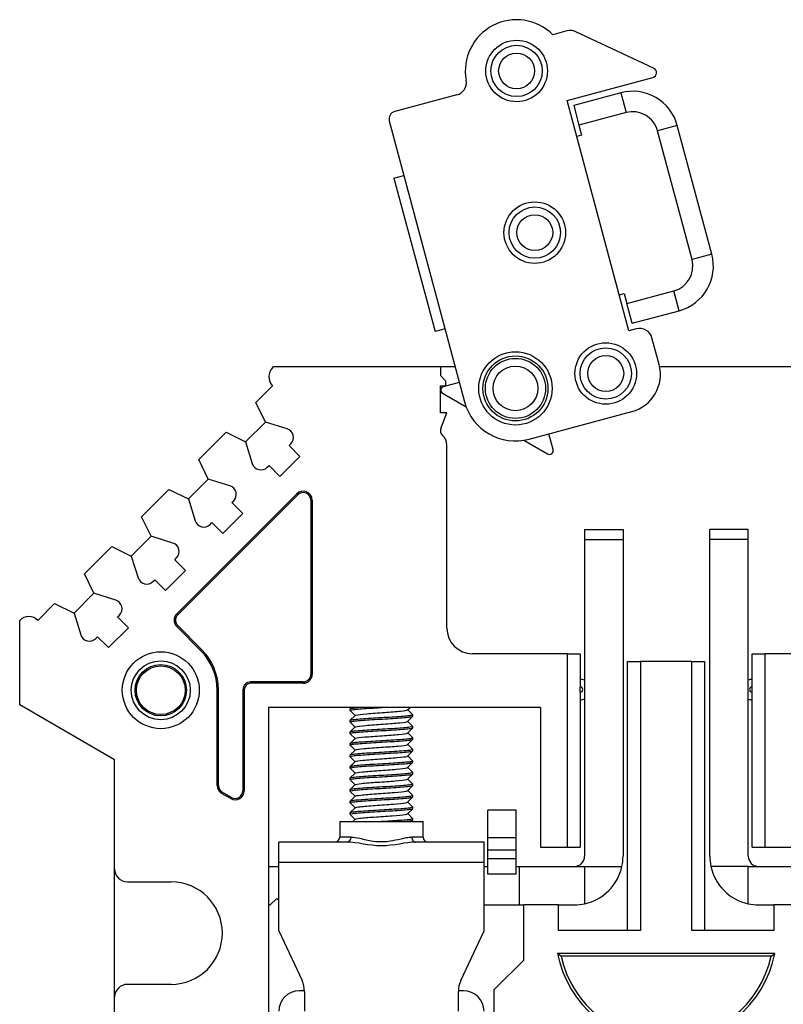
# Model space of a CAD drawing. Extents: x 0 to 233, y -6 to 193.
# Drawn here: x 46 to 75, y 63 to 101 of the extents above; entities that cross this region are included whole.
import ezdxf

# ---------------------------------------------------------------- set-up
doc = ezdxf.new("R2010")
doc.units = 0
doc.layers.get('0').update_dxf_attribs({"linetype": 'CONTINUOUS'})
doc.layers.add('DV1_0', color=7, linetype='CONTINUOUS')

msp = doc.modelspace()

# ---------------------------------------------------------------- linework, layer by layer
at = {"color": 7, "linetype": 'CONTINUOUS'}
for p, q in [((66.843, 100.485), (66.294, 100.338)), ((70.222, 99.039), (67.184, 100.456)), ((66.846, 97.769), (70.189, 98.664)), ((62.551, 97.989), (60.128, 97.34)), ((68.939, 98.071), (67.104, 97.579)), ((68.939, 98.071), (69.147, 97.298)), ((69.253, 88.785), (66.846, 97.769)), ((67.104, 97.579), (67.311, 96.806)), ((69.147, 97.298), (67.311, 96.806)), ((59.916, 96.973), (62.854, 86.01)), ((67.311, 96.806), (67.415, 96.42)), ((67.415, 96.42), (67.222, 96.368)), ((71.144, 96.798), (70.371, 96.591)), ((71.717, 91.568), (70.371, 96.591)), ((72.49, 91.775), (71.144, 96.798)), ((60.099, 94.747), (61.703, 88.758)), ((72.49, 91.775), (71.717, 91.568)), ((69.175, 89.851), (71.01, 90.343)), ((71.217, 89.57), (71.01, 90.343)), ((68.878, 90.186), (69.071, 90.238)), ((69.071, 90.238), (69.175, 89.851)), ((69.382, 89.079), (69.175, 89.851)), ((69.382, 89.079), (71.217, 89.57)), ((62.09, 88.861), (61.703, 88.758)), ((69.543, 88.863), (69.253, 88.785)), ((70.434, 87.471), (70.155, 88.51)), ((55.367, 87.348), (55.409, 87.39)), ((55.409, 87.39), (61.909, 87.39)), ((61.909, 87.39), (62.484, 87.39)), ((61.909, 87.39), (61.909, 87.04)), ((70.453, 87.39), (79.759, 87.39)), ((61.909, 87.04), (62.109, 86.84)), ((62.109, 86.84), (62.109, 86.64)), ((54.714, 85.988), (55.367, 86.641)), ((61.909, 86.64), (62.109, 86.64)), ((61.909, 85.59), (61.909, 86.64)), ((62.032, 86.618), (62.647, 86.782)), ((62.918, 85.81), (61.996, 86.343)), ((55.085, 85.227), (54.714, 85.988)), ((62.159, 85.59), (61.909, 85.59)), ((61.925, 84.979), (62.159, 85.59)), ((65.364, 84.56), (69.373, 85.634)), ((54.313, 84.455), (55.085, 85.227)), ((55.934, 84.963), (55.085, 85.227)), ((52.486, 83.76), (53.552, 84.826)), ((53.552, 84.826), (54.313, 84.455)), ((65.16, 84.516), (66.082, 83.984)), ((66.302, 84.152), (66.137, 84.767)), ((54.313, 84.455), (54.576, 83.606)), ((56.007, 84.311), (56.077, 84.381)), ((56.431, 83.886), (56.007, 84.311)), ((62.159, 77.19), (62.159, 84.331)), ((52.857, 83), (52.486, 83.76)), ((55.653, 83.109), (56.431, 83.886)), ((55.158, 83.462), (55.229, 83.533)), ((55.229, 83.533), (55.653, 83.109)), ((52.085, 82.228), (52.857, 83)), ((53.706, 82.736), (52.857, 83)), ((50.259, 81.533), (51.324, 82.599)), ((51.324, 82.599), (52.085, 82.228)), ((51.631, 77.746), (56.31, 82.425)), ((51.668, 77.709), (56.347, 82.388)), ((52.085, 82.228), (52.349, 81.378)), ((56.347, 82.388), (56.31, 82.425)), ((53.779, 82.083), (53.85, 82.154)), ((54.204, 81.659), (53.779, 82.083)), ((56.859, 82.176), (56.859, 75.39)), ((56.859, 82.176), (56.911, 82.176)), ((56.911, 82.176), (56.911, 75.39)), ((50.63, 80.772), (50.259, 81.533)), ((53.426, 80.881), (54.204, 81.659)), ((52.931, 81.235), (53.001, 81.305)), ((53.001, 81.305), (53.426, 80.881)), ((49.858, 80), (50.63, 80.772)), ((51.479, 80.508), (50.63, 80.772)), ((67.529, 81.04), (69.029, 81.04)), ((67.529, 81.04), (67.529, 80.646)), ((69.029, 81.04), (69.029, 80.646)), ((73.912, 81.04), (72.412, 81.04)), ((72.412, 80.646), (72.412, 81.04)), ((73.912, 80.646), (73.912, 81.04)), ((48.031, 79.306), (49.097, 80.371)), ((49.097, 80.371), (49.858, 80)), ((67.529, 80.646), (67.529, 68.29)), ((67.529, 80.646), (69.029, 80.646)), ((69.029, 80.646), (69.029, 68.29)), ((72.412, 68.29), (72.412, 80.646)), ((73.912, 80.646), (72.412, 80.646)), ((73.912, 68.29), (73.912, 80.646)), ((49.858, 80), (50.122, 79.151)), ((51.552, 79.856), (51.623, 79.927)), ((51.976, 79.432), (51.552, 79.856)), ((48.402, 78.545), (48.031, 79.306)), ((51.198, 78.654), (51.976, 79.432)), ((50.703, 79.007), (50.774, 79.078)), ((50.774, 79.078), (51.198, 78.654)), ((47.63, 77.773), (48.402, 78.545)), ((49.252, 78.281), (48.402, 78.545)), ((46.216, 77.49), (46.87, 78.144)), ((46.87, 78.144), (47.63, 77.773)), ((47.63, 77.773), (47.894, 76.924)), ((49.325, 77.629), (49.395, 77.699)), ((49.749, 77.204), (49.325, 77.629)), ((51.668, 77.709), (51.631, 77.746)), ((45.509, 74.19), (45.509, 77.49)), ((51.668, 77.285), (51.631, 77.248)), ((52.561, 76.318), (51.631, 77.248)), ((52.598, 76.355), (51.668, 77.285)), ((48.476, 76.78), (48.547, 76.851)), ((48.547, 76.851), (48.971, 76.426)), ((48.971, 76.426), (49.749, 77.204)), ((52.598, 76.355), (52.561, 76.318)), ((66.859, 76.19), (63.159, 76.19)), ((66.859, 68.64), (66.859, 76.19)), ((66.859, 76.19), (67.359, 76.19)), ((67.359, 76.19), (67.359, 74.89)), ((74.059, 76.19), (74.559, 76.19)), ((74.059, 74.89), (74.059, 76.19)), ((74.559, 76.19), (74.559, 68.64)), ((76.053, 76.19), (74.559, 76.19)), ((69.209, 65.39), (69.209, 75.89)), ((69.209, 75.89), (69.709, 75.89)), ((69.709, 75.89), (69.709, 65.39)), ((71.709, 75.89), (69.709, 75.89)), ((71.709, 65.39), (71.709, 75.89)), ((71.709, 75.89), (72.209, 75.89)), ((72.209, 75.89), (72.209, 65.39)), ((56.859, 75.39), (56.911, 75.39)), ((54.509, 75.09), (54.509, 75.038)), ((56.559, 75.09), (54.509, 75.09)), ((56.559, 75.038), (54.509, 75.038)), ((56.559, 75.09), (56.559, 75.038)), ((53.204, 71.045), (53.204, 74.765)), ((53.257, 74.765), (53.204, 74.765)), ((53.257, 71.045), (53.257, 74.765)), ((54.209, 74.79), (54.209, 70.842)), ((54.209, 74.79), (54.261, 74.79)), ((54.261, 74.79), (54.261, 70.842)), ((67.359, 74.69), (67.359, 74.89)), ((67.359, 74.69), (67.359, 68.64)), ((74.059, 74.69), (74.059, 74.89)), ((74.059, 68.64), (74.059, 74.69)), ((49.209, 72.054), (45.509, 74.19)), ((55.209, 74.09), (55.209, 58.89)), ((65.809, 74.09), (55.209, 74.09)), ((58.446, 74.09), (58.384, 74.028)), ((58.384, 74.026), (58.384, 73.977)), ((58.587, 73.781), (58.384, 73.578)), ((58.388, 73.97), (58.582, 73.776)), ((60.631, 73.996), (60.725, 74.09)), ((60.834, 73.803), (60.636, 74.001)), ((60.834, 73.752), (60.834, 73.801)), ((65.809, 74.09), (65.809, 68.64)), ((58.384, 73.576), (58.384, 73.527)), ((58.394, 73.515), (58.582, 73.326)), ((60.631, 73.546), (60.824, 73.739)), ((60.834, 73.353), (60.636, 73.551)), ((58.587, 73.331), (58.384, 73.128)), ((58.384, 73.126), (58.384, 73.077)), ((58.393, 73.066), (58.582, 72.876)), ((60.631, 73.096), (60.831, 73.296)), ((60.834, 72.903), (60.636, 73.101)), ((60.834, 73.301), (60.834, 73.351)), ((58.587, 72.882), (58.384, 72.678)), ((58.384, 72.676), (58.384, 72.627)), ((58.39, 72.618), (58.582, 72.426)), ((60.631, 72.646), (60.823, 72.839)), ((60.834, 72.453), (60.636, 72.651)), ((60.834, 72.852), (60.834, 72.901)), ((58.586, 72.431), (58.384, 72.228)), ((58.384, 72.226), (58.384, 72.177)), ((60.631, 72.196), (60.827, 72.393)), ((60.834, 72.402), (60.834, 72.451)), ((49.209, 67.79), (49.209, 72.054)), ((58.587, 71.981), (58.384, 71.778)), ((58.395, 72.164), (58.582, 71.976)), ((60.631, 71.746), (60.825, 71.941)), ((60.833, 72.003), (60.636, 72.201)), ((60.834, 71.952), (60.834, 72.001)), ((58.384, 71.776), (58.384, 71.727)), ((58.586, 71.531), (58.384, 71.328)), ((58.387, 71.721), (58.582, 71.526)), ((60.631, 71.296), (60.824, 71.49)), ((60.833, 71.553), (60.636, 71.751)), ((60.834, 71.502), (60.834, 71.551)), ((58.384, 71.326), (58.384, 71.277)), ((58.586, 71.081), (58.384, 70.878)), ((58.394, 71.264), (58.581, 71.076)), ((60.833, 71.103), (60.636, 71.301)), ((60.834, 71.052), (60.834, 71.101)), ((53.257, 71.045), (53.204, 71.045)), ((53.407, 70.785), (53.381, 70.74)), ((53.733, 70.536), (53.381, 70.74)), ((53.759, 70.582), (53.407, 70.785)), ((54.209, 70.842), (54.261, 70.842)), ((58.384, 70.876), (58.384, 70.826)), ((58.392, 70.816), (58.581, 70.626)), ((60.631, 70.846), (60.83, 71.046)), ((60.833, 70.653), (60.636, 70.851)), ((53.759, 70.582), (53.733, 70.536)), ((58.587, 70.631), (58.384, 70.428)), ((58.384, 70.426), (58.384, 70.377)), ((58.391, 70.367), (58.582, 70.176)), ((60.631, 70.396), (60.823, 70.589)), ((60.833, 70.203), (60.636, 70.401)), ((60.834, 70.602), (60.834, 70.651)), ((58.586, 70.181), (58.384, 69.978)), ((58.384, 69.976), (58.384, 69.927)), ((58.395, 69.914), (58.582, 69.726)), ((60.631, 69.946), (60.828, 70.144)), ((60.834, 69.753), (60.636, 69.951)), ((60.834, 70.152), (60.834, 70.201)), ((64.859, 70.09), (63.759, 70.09)), ((63.759, 69.01), (63.759, 70.09)), ((64.859, 69.01), (64.859, 70.09)), ((57.984, 69.638), (61.234, 69.638)), ((57.984, 69.638), (57.984, 69.038)), ((58.587, 69.731), (58.494, 69.638)), ((60.773, 69.638), (60.825, 69.691)), ((60.834, 69.702), (60.834, 69.751)), ((61.234, 69.038), (61.234, 69.638)), ((58.279, 68.838), (55.609, 68.838)), ((55.609, 68.038), (55.609, 68.838)), ((58.425, 69.038), (57.984, 69.038)), ((61.234, 69.038), (60.793, 69.038)), ((63.609, 68.838), (60.939, 68.838)), ((63.609, 68.038), (63.609, 68.838)), ((64.859, 69.01), (63.759, 69.01)), ((63.759, 68.528), (63.759, 69.01)), ((64.859, 68.528), (64.859, 69.01)), ((64.859, 68.528), (63.759, 68.528)), ((63.759, 68.19), (63.759, 68.528)), ((64.859, 68.19), (64.859, 68.528)), ((65.809, 68.64), (66.859, 68.64)), ((66.859, 68.64), (67.359, 68.64)), ((74.059, 68.64), (74.559, 68.64)), ((74.559, 68.64), (75.609, 68.64)), ((55.609, 65.383), (55.609, 68.038)), ((63.609, 68.038), (55.609, 68.038)), ((63.609, 65.383), (63.609, 68.038)), ((64.859, 68.19), (63.759, 68.19)), ((63.759, 67.59), (63.759, 68.19)), ((64.859, 67.59), (64.859, 68.19)), ((49.209, 62.79), (49.209, 67.79)), ((55.209, 67.89), (55.609, 67.89)), ((63.609, 67.89), (63.759, 67.89)), ((64.859, 67.89), (64.979, 67.89)), ((64.979, 67.89), (67.529, 67.89)), ((64.979, 67.89), (64.979, 66.39)), ((67.529, 67.89), (67.529, 66.433)), ((67.529, 67.89), (68.986, 67.89)), ((73.912, 67.89), (72.454, 67.89)), ((73.912, 66.433), (73.912, 67.89)), ((73.912, 67.89), (74.312, 67.89)), ((74.312, 67.89), (76.462, 67.89)), ((49.709, 67.29), (51.409, 67.29)), ((64.859, 67.59), (63.759, 67.59)), ((55.279, 66.39), (55.529, 66.64)), ((55.529, 66.64), (55.609, 66.56)), ((55.209, 66.39), (55.279, 66.39)), ((63.609, 66.39), (64.979, 66.39)), ((64.979, 66.39), (65.159, 66.39)), ((66.509, 66.39), (65.159, 66.39)), ((65.159, 64.24), (65.159, 66.39)), ((66.509, 66.39), (67.129, 66.39)), ((66.509, 65.39), (66.509, 66.39)), ((74.312, 66.39), (74.909, 66.39)), ((74.909, 66.39), (74.909, 65.39)), ((76.259, 66.39), (74.909, 66.39)), ((55.609, 65.383), (56.515, 63.439)), ((62.703, 63.439), (63.609, 65.383)), ((69.709, 65.39), (66.509, 65.39)), ((74.909, 65.39), (71.709, 65.39)), ((64.009, 63.09), (65.159, 64.24)), ((74.943, 64.5), (66.475, 64.5)), ((66.61, 64.39), (66.475, 64.5)), ((74.807, 64.39), (66.61, 64.39)), ((74.807, 64.39), (74.943, 64.5)), ((51.409, 63.29), (49.709, 63.29)), ((56.609, 63.038), (56.409, 63.038)), ((56.609, 63.017), (56.609, 62.238)), ((62.809, 63.038), (62.609, 63.038)), ((62.609, 62.238), (62.609, 63.017)), ((64.009, 58.89), (64.009, 63.09)), ((49.209, 54.69), (49.209, 62.79))]:
    msp.add_line(p, q, dxfattribs=at)
for centre, radius in [((64.88, 98.924), 1.2), ((64.88, 98.924), 1), ((64.88, 98.924), 0.7), ((65.587, 92.617), 1.2), ((65.587, 92.617), 1), ((65.587, 92.617), 0.7), ((64.834, 86.54), 1.43), ((68.354, 87.121), 1.2), ((68.354, 87.121), 1), ((64.834, 86.54), 1.268), ((64.834, 86.54), 1.172), ((68.354, 87.121), 0.7), ((64.834, 86.54), 0.872), ((51.009, 74.765), 1.5), ((51.009, 74.765), 1.15), ((51.009, 74.765), 1), ((51.009, 74.765), 0.95)]:
    msp.add_circle(centre, radius, dxfattribs=at)
for centre, radius, start, end in [((64.88, 98.924), 2, 45, 190.4114), ((66.972, 100.002), 0.5, 65, 105), ((70.137, 98.858), 0.2, 285, 65), ((62.421, 98.472), 0.5, 285, 10.4114), ((69.405, 96.332), 1.8, 15, 105), ((60.206, 97.05), 0.3, 105, 195), ((69.405, 96.332), 1, 15, 105), ((70.751, 91.309), 1, 285, 15), ((70.751, 91.309), 1.8, 285, 15), ((69.673, 88.38), 0.5, 15, 105), ((55.721, 86.995), 0.5, 135, 225), ((68.985, 87.083), 1.5, 285, 15), ((62.071, 86.473), 0.15, 105, 240), ((64.834, 86.54), 2.05, 195, 285), ((55.83, 84.629), 0.35, 315, 72.7366), ((62.159, 84.89), 0.25, 159.0752, 228.1897), ((61.659, 84.331), 0.5, 0, 48.1897), ((66.157, 84.114), 0.15, 240, 15), ((54.911, 83.71), 0.35, 197.2634, 315), ((53.603, 82.402), 0.35, 315, 72.7366), ((56.559, 82.176), 0.352, 0, 135), ((56.559, 82.176), 0.3, 0, 135), ((52.683, 81.482), 0.35, 197.2634, 315), ((51.375, 80.174), 0.35, 315, 72.7366), ((50.456, 79.255), 0.35, 197.2634, 315), ((49.148, 77.947), 0.35, 315, 72.7366), ((45.862, 77.137), 0.5, 45, 135.0002), ((51.88, 77.497), 0.352, 135, 225), ((51.88, 77.497), 0.3, 135, 225), ((48.229, 77.027), 0.35, 197.2634, 315), ((63.159, 77.19), 1, 180, 270), ((51.009, 74.765), 2.196, 0, 45), ((51.009, 74.765), 2.248, 0, 45), ((56.559, 75.39), 0.352, 270, 360), ((56.559, 75.39), 0.3, 270, 360), ((54.509, 74.79), 0.3, 90, 180), ((54.509, 74.79), 0.248, 90, 180), ((67.359, 74.79), 0.4, 64.8515, 90), ((74.059, 74.79), 0.4, 90, 111.6166), ((67.359, 74.79), 0.1, 270, 90), ((74.059, 74.79), 0.1, 90, 270), ((67.359, 74.79), 0.4, 270, 295.1485), ((74.059, 74.79), 0.4, 248.3834, 270), ((53.557, 71.045), 0.352, 180, 240), ((53.557, 71.045), 0.3, 180, 240), ((53.909, 70.842), 0.352, 240, 0), ((53.909, 70.842), 0.3, 240, 0), ((57.784, 69.038), 0.2, 270, 0), ((61.434, 69.038), 0.2, 180, 270), ((67.129, 68.29), 0.4, 270, 0), ((67.129, 68.29), 1.9, 347.8468, 0), ((74.312, 68.29), 1.9, 180, 192.1532), ((74.312, 68.29), 0.4, 180, 270), ((49.709, 67.79), 0.5, 180, 270), ((67.129, 68.29), 1.9, 282.1532, 347.8468), ((74.312, 68.29), 1.9, 192.1532, 257.8468), ((51.409, 65.29), 2, 270, 90), ((67.129, 68.29), 1.9, 270, 282.1532), ((74.312, 68.29), 1.9, 257.8468, 270), ((70.709, 65.311), 4.311, 190.8408, 349.1592), ((70.709, 65.311), 4.201, 192.6613, 347.3387), ((55.609, 63.017), 1, 0, 25), ((63.609, 63.017), 1, 155, 180), ((49.709, 62.79), 0.5, 90, 180), ((56.409, 62.238), 0.8, 90, 180), ((62.809, 62.238), 0.8, 0, 90)]:
    msp.add_arc(centre, radius, start, end, dxfattribs=at)
for centre, start_param, end_param in [((58.279, 69.038), 3.141593, 4.712389), ((60.939, 69.038), 1.570796, 3.141593)]:
    msp.add_ellipse(centre, major_axis=(0, 0.2), ratio=0.728607, start_param=start_param, end_param=end_param, dxfattribs=at)
for points, knots in [([(58.384, 73.977), (58.384, 73.984), (58.403, 73.991), (58.44, 73.998), (58.481, 74.006), (58.546, 74.015), (58.628, 74.023), (58.71, 74.031), (58.813, 74.038), (58.927, 74.047), (59.041, 74.055), (59.17, 74.063), (59.303, 74.071), (59.409, 74.078), (59.52, 74.084), (59.63, 74.09)], [0.78493385, 0.78493385, 0.78493385, 0.78493385, 0.7880564, 0.7880564, 0.7880564, 0.79151326, 0.79151326, 0.79151326, 0.79497136, 0.79497136, 0.79497136, 0.79842824, 0.79842824, 0.79842824, 0.80118504, 0.80118504, 0.80118504, 0.80118504]), ([(58.843, 74.09), (58.753, 74.083), (58.672, 74.076), (58.606, 74.069), (58.527, 74.061), (58.466, 74.054), (58.429, 74.046), (58.399, 74.039), (58.384, 74.032), (58.384, 74.025)], [0.166136339, 0.166136339, 0.166136339, 0.166136339, 0.169159859, 0.169159859, 0.169159859, 0.172759577, 0.172759577, 0.172759577, 0.175678235, 0.175678235, 0.175678235, 0.175678235]), ([(60.834, 73.801), (60.834, 73.794), (60.815, 73.786), (60.778, 73.779), (60.737, 73.771), (60.673, 73.763), (60.591, 73.755), (60.509, 73.748), (60.407, 73.739), (60.293, 73.731), (60.179, 73.722), (60.051, 73.714), (59.918, 73.707), (59.785, 73.699), (59.644, 73.691), (59.507, 73.682), (59.37, 73.674), (59.234, 73.666), (59.108, 73.658), (58.983, 73.651), (58.866, 73.642), (58.766, 73.634), (58.666, 73.626), (58.582, 73.617), (58.519, 73.61), (58.456, 73.602), (58.414, 73.594), (58.395, 73.586), (58.388, 73.582), (58.384, 73.579), (58.384, 73.576)], [0.20912404, 0.20912404, 0.20912404, 0.20912404, 0.21235016, 0.21235016, 0.21235016, 0.2159496, 0.2159496, 0.2159496, 0.21954841, 0.21954841, 0.21954841, 0.22314772, 0.22314772, 0.22314772, 0.22674663, 0.22674663, 0.22674663, 0.23034581, 0.23034581, 0.23034581, 0.23394484, 0.23394484, 0.23394484, 0.2375439, 0.2375439, 0.2375439, 0.24114308, 0.24114308, 0.24114308, 0.24258783, 0.24258783, 0.24258783, 0.24258783]), ([(58.587, 73.781), (58.592, 73.786), (58.604, 73.791), (58.69, 73.813), (58.841, 73.83), (59.241, 73.863), (59.488, 73.88), (59.965, 73.914), (60.193, 73.931), (60.516, 73.964), (60.615, 73.98), (60.631, 73.996)], [0.76516403, 0.76516403, 0.76516403, 0.76516403, 0.76733736, 0.76733736, 0.77460806, 0.77460806, 0.78187877, 0.78187877, 0.78914948, 0.78914948, 0.79620236, 0.79620236, 0.79620236, 0.79620236]), ([(58.384, 73.527), (58.384, 73.531), (58.39, 73.535), (58.401, 73.538), (58.424, 73.546), (58.471, 73.555), (58.537, 73.563), (58.603, 73.571), (58.692, 73.579), (58.794, 73.587), (58.897, 73.595), (59.017, 73.603), (59.144, 73.612), (59.271, 73.62), (59.408, 73.628), (59.546, 73.635), (59.683, 73.643), (59.823, 73.651), (59.955, 73.66), (60.086, 73.668), (60.213, 73.676), (60.325, 73.684), (60.436, 73.691), (60.535, 73.7), (60.614, 73.708), (60.692, 73.717), (60.752, 73.725), (60.789, 73.732), (60.819, 73.738), (60.834, 73.745), (60.834, 73.752)], [0.72065309, 0.72065309, 0.72065309, 0.72065309, 0.72236626, 0.72236626, 0.72236626, 0.72582324, 0.72582324, 0.72582324, 0.72928099, 0.72928099, 0.72928099, 0.73273802, 0.73273802, 0.73273802, 0.73619566, 0.73619566, 0.73619566, 0.73965277, 0.73965277, 0.73965277, 0.74311029, 0.74311029, 0.74311029, 0.7465675, 0.7465675, 0.7465675, 0.7500249, 0.7500249, 0.7500249, 0.75280412, 0.75280412, 0.75280412, 0.75280412]), ([(58.587, 73.331), (58.59, 73.335), (58.599, 73.339), (58.669, 73.36), (58.81, 73.377), (59.198, 73.41), (59.442, 73.427), (59.922, 73.461), (60.154, 73.477), (60.497, 73.511), (60.607, 73.528), (60.63, 73.545), (60.631, 73.546), (60.631, 73.546)], [0.70016482, 0.70016482, 0.70016482, 0.70016482, 0.70190099, 0.70190099, 0.70917169, 0.70917169, 0.7164424, 0.7164424, 0.72371311, 0.72371311, 0.73098382, 0.73098382, 0.73123682, 0.73123682, 0.73123682, 0.73123682]), ([(60.834, 73.351), (60.834, 73.349), (60.832, 73.346), (60.828, 73.344), (60.814, 73.336), (60.776, 73.327), (60.717, 73.319), (60.659, 73.311), (60.578, 73.304), (60.482, 73.296), (60.386, 73.288), (60.271, 73.279), (60.148, 73.271), (60.024, 73.263), (59.889, 73.255), (59.752, 73.247), (59.616, 73.239), (59.475, 73.23), (59.341, 73.222), (59.207, 73.214), (59.076, 73.206), (58.96, 73.199), (58.843, 73.191), (58.738, 73.182), (58.652, 73.174), (58.566, 73.166), (58.498, 73.158), (58.453, 73.15), (58.407, 73.143), (58.384, 73.134), (58.384, 73.126)], [0.27605959, 0.27605959, 0.27605959, 0.27605959, 0.2771348, 0.2771348, 0.2771348, 0.2807334, 0.2807334, 0.2807334, 0.28433324, 0.28433324, 0.28433324, 0.28793187, 0.28793187, 0.28793187, 0.29153161, 0.29153161, 0.29153161, 0.29513028, 0.29513028, 0.29513028, 0.29872989, 0.29872989, 0.29872989, 0.30232861, 0.30232861, 0.30232861, 0.30592809, 0.30592809, 0.30592809, 0.30951355, 0.30951355, 0.30951355, 0.30951355]), ([(58.384, 73.077), (58.384, 73.077), (58.384, 73.078), (58.384, 73.079), (58.389, 73.086), (58.417, 73.095), (58.466, 73.103), (58.515, 73.111), (58.588, 73.12), (58.677, 73.127), (58.766, 73.135), (58.874, 73.143), (58.993, 73.151), (59.112, 73.16), (59.244, 73.168), (59.379, 73.176), (59.514, 73.184), (59.655, 73.191), (59.791, 73.2), (59.926, 73.208), (60.061, 73.217), (60.182, 73.224), (60.303, 73.232), (60.415, 73.24), (60.508, 73.248), (60.602, 73.256), (60.679, 73.265), (60.733, 73.273), (60.788, 73.281), (60.821, 73.288), (60.831, 73.296), (60.833, 73.298), (60.834, 73.3), (60.834, 73.302)], [0.65637229, 0.65637229, 0.65637229, 0.65637229, 0.65667535, 0.65667535, 0.65667535, 0.66013262, 0.66013262, 0.66013262, 0.66358995, 0.66358995, 0.66358995, 0.66704736, 0.66704736, 0.66704736, 0.67050457, 0.67050457, 0.67050457, 0.67396213, 0.67396213, 0.67396213, 0.67741921, 0.67741921, 0.67741921, 0.68087693, 0.68087693, 0.68087693, 0.68433391, 0.68433391, 0.68433391, 0.68779178, 0.68779178, 0.68779178, 0.68850239, 0.68850239, 0.68850239, 0.68850239]), ([(58.587, 72.881), (58.59, 72.884), (58.595, 72.887), (58.649, 72.907), (58.78, 72.924), (59.155, 72.957), (59.397, 72.974), (59.877, 73.008), (60.114, 73.024), (60.472, 73.058), (60.591, 73.075), (60.628, 73.093), (60.63, 73.095), (60.632, 73.096)], [0.63521637, 0.63521637, 0.63521637, 0.63521637, 0.63646462, 0.63646462, 0.64373533, 0.64373533, 0.65100603, 0.65100603, 0.65827674, 0.65827674, 0.66554745, 0.66554745, 0.66627349, 0.66627349, 0.66627349, 0.66627349]), ([(60.834, 72.901), (60.834, 72.896), (60.822, 72.89), (60.799, 72.884), (60.767, 72.876), (60.711, 72.867), (60.636, 72.859), (60.561, 72.852), (60.465, 72.844), (60.356, 72.836), (60.247, 72.827), (60.123, 72.819), (59.992, 72.811), (59.862, 72.803), (59.722, 72.796), (59.585, 72.787), (59.447, 72.779), (59.309, 72.77), (59.18, 72.762), (59.051, 72.754), (58.929, 72.747), (58.824, 72.739), (58.718, 72.731), (58.627, 72.722), (58.557, 72.714), (58.486, 72.706), (58.435, 72.699), (58.408, 72.691), (58.392, 72.686), (58.384, 72.681), (58.384, 72.676)], [0.34296731, 0.34296731, 0.34296731, 0.34296731, 0.34551806, 0.34551806, 0.34551806, 0.34911679, 0.34911679, 0.34911679, 0.35271638, 0.35271638, 0.35271638, 0.35631502, 0.35631502, 0.35631502, 0.35991475, 0.35991475, 0.35991475, 0.36351334, 0.36351334, 0.36351334, 0.36711317, 0.36711317, 0.36711317, 0.37071175, 0.37071175, 0.37071175, 0.37431162, 0.37431162, 0.37431162, 0.37643879, 0.37643879, 0.37643879, 0.37643879]), ([(58.384, 72.627), (58.384, 72.632), (58.395, 72.637), (58.416, 72.643), (58.448, 72.651), (58.503, 72.66), (58.577, 72.668), (58.651, 72.676), (58.746, 72.683), (58.854, 72.691), (58.962, 72.7), (59.086, 72.708), (59.216, 72.716), (59.346, 72.724), (59.486, 72.731), (59.623, 72.74), (59.761, 72.748), (59.899, 72.757), (60.028, 72.765), (60.157, 72.773), (60.28, 72.78), (60.386, 72.788), (60.492, 72.796), (60.585, 72.805), (60.656, 72.813), (60.727, 72.821), (60.779, 72.829), (60.808, 72.836), (60.825, 72.841), (60.834, 72.847), (60.834, 72.852)], [0.59207458, 0.59207458, 0.59207458, 0.59207458, 0.59444208, 0.59444208, 0.59444208, 0.59789902, 0.59789902, 0.59789902, 0.60135695, 0.60135695, 0.60135695, 0.60481382, 0.60481382, 0.60481382, 0.60827187, 0.60827187, 0.60827187, 0.61172872, 0.61172872, 0.61172872, 0.61518682, 0.61518682, 0.61518682, 0.6186437, 0.6186437, 0.6186437, 0.62210175, 0.62210175, 0.62210175, 0.62422808, 0.62422808, 0.62422808, 0.62422808]), ([(58.586, 72.431), (58.588, 72.433), (58.591, 72.435), (58.631, 72.454), (58.753, 72.47), (59.114, 72.504), (59.352, 72.521), (59.832, 72.554), (60.073, 72.571), (60.444, 72.605), (60.574, 72.622), (60.624, 72.641), (60.629, 72.644), (60.631, 72.647)], [0.5701796, 0.5701796, 0.5701796, 0.5701796, 0.57102825, 0.57102825, 0.57829896, 0.57829896, 0.58556966, 0.58556966, 0.59284037, 0.59284037, 0.60011108, 0.60011108, 0.60129822, 0.60129822, 0.60129822, 0.60129822]), ([(60.834, 72.451), (60.834, 72.45), (60.834, 72.449), (60.833, 72.448), (60.828, 72.441), (60.799, 72.432), (60.748, 72.424), (60.698, 72.415), (60.625, 72.407), (60.535, 72.4), (60.445, 72.392), (60.336, 72.384), (60.216, 72.376), (60.097, 72.367), (59.964, 72.359), (59.829, 72.351), (59.694, 72.344), (59.553, 72.336), (59.417, 72.327), (59.282, 72.319), (59.148, 72.31), (59.027, 72.303), (58.906, 72.295), (58.795, 72.287), (58.703, 72.279), (58.61, 72.271), (58.534, 72.262), (58.481, 72.254), (58.427, 72.247), (58.395, 72.239), (58.386, 72.231), (58.385, 72.229), (58.384, 72.228), (58.384, 72.226)], [0.40990242, 0.40990242, 0.40990242, 0.40990242, 0.41030285, 0.41030285, 0.41030285, 0.41390178, 0.41390178, 0.41390178, 0.41750095, 0.41750095, 0.41750095, 0.42109999, 0.42109999, 0.42109999, 0.42469904, 0.42469904, 0.42469904, 0.42829823, 0.42829823, 0.42829823, 0.43189714, 0.43189714, 0.43189714, 0.43549649, 0.43549649, 0.43549649, 0.43909527, 0.43909527, 0.43909527, 0.44269479, 0.44269479, 0.44269479, 0.44334909, 0.44334909, 0.44334909, 0.44334909]), ([(58.384, 72.177), (58.384, 72.179), (58.386, 72.181), (58.389, 72.183), (58.402, 72.191), (58.439, 72.2), (58.496, 72.208), (58.554, 72.216), (58.633, 72.224), (58.729, 72.231), (58.825, 72.239), (58.938, 72.248), (59.061, 72.256), (59.184, 72.265), (59.319, 72.272), (59.456, 72.28), (59.592, 72.288), (59.733, 72.296), (59.867, 72.305), (60.001, 72.313), (60.132, 72.321), (60.25, 72.328), (60.367, 72.336), (60.473, 72.345), (60.559, 72.353), (60.646, 72.361), (60.715, 72.369), (60.762, 72.377), (60.808, 72.385), (60.833, 72.393), (60.834, 72.401), (60.834, 72.402), (60.834, 72.402), (60.834, 72.402)], [0.52780164, 0.52780164, 0.52780164, 0.52780164, 0.52875202, 0.52875202, 0.52875202, 0.53220892, 0.53220892, 0.53220892, 0.53566693, 0.53566693, 0.53566693, 0.53912386, 0.53912386, 0.53912386, 0.54258175, 0.54258175, 0.54258175, 0.54603872, 0.54603872, 0.54603872, 0.54949648, 0.54949648, 0.54949648, 0.55295351, 0.55295351, 0.55295351, 0.55641116, 0.55641116, 0.55641116, 0.55986826, 0.55986826, 0.55986826, 0.55993595, 0.55993595, 0.55993595, 0.55993595]), ([(60.834, 72.001), (60.834, 71.997), (60.828, 71.993), (60.815, 71.989), (60.791, 71.981), (60.743, 71.972), (60.676, 71.964), (60.609, 71.956), (60.519, 71.948), (60.416, 71.94), (60.313, 71.932), (60.193, 71.924), (60.065, 71.915), (59.938, 71.907), (59.8, 71.899), (59.662, 71.892), (59.525, 71.884), (59.385, 71.875), (59.254, 71.867), (59.122, 71.859), (58.996, 71.851), (58.885, 71.843), (58.774, 71.836), (58.676, 71.827), (58.598, 71.819), (58.521, 71.81), (58.462, 71.802), (58.426, 71.795), (58.398, 71.789), (58.384, 71.782), (58.384, 71.776)], [0.4768168, 0.4768168, 0.4768168, 0.4768168, 0.47868678, 0.47868678, 0.47868678, 0.48228545, 0.48228545, 0.48228545, 0.48588504, 0.48588504, 0.48588504, 0.48948376, 0.48948376, 0.48948376, 0.49308323, 0.49308323, 0.49308323, 0.49668202, 0.49668202, 0.49668202, 0.50028137, 0.50028137, 0.50028137, 0.50388024, 0.50388024, 0.50388024, 0.50747947, 0.50747947, 0.50747947, 0.51028679, 0.51028679, 0.51028679, 0.51028679]), ([(58.384, 71.726), (58.384, 71.733), (58.402, 71.741), (58.437, 71.748), (58.476, 71.756), (58.539, 71.764), (58.621, 71.772), (58.702, 71.779), (58.803, 71.788), (58.916, 71.796), (59.03, 71.805), (59.158, 71.813), (59.291, 71.82), (59.423, 71.828), (59.564, 71.836), (59.701, 71.845), (59.838, 71.853), (59.975, 71.861), (60.101, 71.869), (60.226, 71.876), (60.344, 71.885), (60.445, 71.893), (60.545, 71.901), (60.631, 71.91), (60.694, 71.917), (60.758, 71.925), (60.801, 71.933), (60.821, 71.941), (60.83, 71.945), (60.834, 71.948), (60.834, 71.952)], [0.46350115, 0.46350115, 0.46350115, 0.46350115, 0.46651863, 0.46651863, 0.46651863, 0.46997623, 0.46997623, 0.46997623, 0.47343337, 0.47343337, 0.47343337, 0.47689085, 0.47689085, 0.47689085, 0.4803481, 0.4803481, 0.4803481, 0.48380546, 0.48380546, 0.48380546, 0.48726285, 0.48726285, 0.48726285, 0.49072008, 0.49072008, 0.49072008, 0.49417761, 0.49417761, 0.49417761, 0.49564868, 0.49564868, 0.49564868, 0.49564868]), ([(58.586, 71.981), (58.587, 71.982), (58.588, 71.983), (58.614, 72.001), (58.727, 72.017), (59.074, 72.051), (59.307, 72.068), (59.787, 72.101), (60.031, 72.118), (60.415, 72.152), (60.554, 72.168), (60.62, 72.189), (60.628, 72.193), (60.631, 72.196)], [0.50524604, 0.50524604, 0.50524604, 0.50524604, 0.50559188, 0.50559188, 0.51286259, 0.51286259, 0.5201333, 0.5201333, 0.527404, 0.527404, 0.53467471, 0.53467471, 0.53630416, 0.53630416, 0.53630416, 0.53630416]), ([(60.832, 71.555), (60.833, 71.554), (60.833, 71.553), (60.834, 71.552), (60.837, 71.545), (60.817, 71.537), (60.774, 71.529), (60.732, 71.521), (60.667, 71.512), (60.584, 71.504), (60.501, 71.496), (60.397, 71.489), (60.283, 71.48), (60.168, 71.472), (60.039, 71.464), (59.905, 71.456), (59.772, 71.447), (59.631, 71.44), (59.494, 71.432), (59.358, 71.424), (59.221, 71.415), (59.097, 71.407), (58.972, 71.399), (58.855, 71.392), (58.757, 71.384), (58.658, 71.376), (58.575, 71.367), (58.513, 71.359), (58.452, 71.351), (58.411, 71.343), (58.394, 71.335), (58.387, 71.332), (58.384, 71.329), (58.384, 71.326)], [0.54311793, 0.54311793, 0.54311793, 0.54311793, 0.54347017, 0.54347017, 0.54347017, 0.54706992, 0.54706992, 0.54706992, 0.55066851, 0.55066851, 0.55066851, 0.55426835, 0.55426835, 0.55426835, 0.55786694, 0.55786694, 0.55786694, 0.5614668, 0.5614668, 0.5614668, 0.56506542, 0.56506542, 0.56506542, 0.56866519, 0.56866519, 0.56866519, 0.57226385, 0.57226385, 0.57226385, 0.5758635, 0.5758635, 0.5758635, 0.57719506, 0.57719506, 0.57719506, 0.57719506]), ([(58.384, 71.276), (58.384, 71.28), (58.389, 71.284), (58.399, 71.288), (58.42, 71.296), (58.466, 71.305), (58.531, 71.312), (58.596, 71.32), (58.683, 71.328), (58.785, 71.336), (58.886, 71.345), (59.005, 71.353), (59.132, 71.361), (59.258, 71.369), (59.396, 71.376), (59.533, 71.384), (59.67, 71.393), (59.81, 71.401), (59.942, 71.409), (60.075, 71.417), (60.202, 71.425), (60.314, 71.433), (60.427, 71.441), (60.527, 71.45), (60.606, 71.458), (60.686, 71.466), (60.748, 71.473), (60.786, 71.481), (60.818, 71.488), (60.834, 71.495), (60.834, 71.502)], [0.39922362, 0.39922362, 0.39922362, 0.39922362, 0.40082797, 0.40082797, 0.40082797, 0.40428514, 0.40428514, 0.40428514, 0.40774274, 0.40774274, 0.40774274, 0.4111998, 0.4111998, 0.4111998, 0.41465756, 0.41465756, 0.41465756, 0.41811451, 0.41811451, 0.41811451, 0.42157242, 0.42157242, 0.42157242, 0.4250293, 0.4250293, 0.4250293, 0.42848733, 0.42848733, 0.42848733, 0.43137292, 0.43137292, 0.43137292, 0.43137292]), ([(58.586, 71.531), (58.602, 71.548), (58.704, 71.564), (59.034, 71.598), (59.263, 71.615), (59.741, 71.648), (59.988, 71.665), (60.385, 71.698), (60.533, 71.715), (60.615, 71.737), (60.626, 71.742), (60.631, 71.746)], [0.44022536, 0.44022536, 0.44022536, 0.44022536, 0.44742622, 0.44742622, 0.45469693, 0.45469693, 0.46196764, 0.46196764, 0.46923834, 0.46923834, 0.47130825, 0.47130825, 0.47130825, 0.47130825]), ([(60.834, 71.101), (60.834, 71.098), (60.831, 71.095), (60.826, 71.093), (60.811, 71.085), (60.772, 71.077), (60.712, 71.069), (60.652, 71.06), (60.57, 71.052), (60.473, 71.044), (60.376, 71.037), (60.26, 71.029), (60.136, 71.02), (60.012, 71.012), (59.877, 71.004), (59.74, 70.996), (59.603, 70.988), (59.462, 70.98), (59.329, 70.972), (59.195, 70.964), (59.065, 70.955), (58.949, 70.947), (58.834, 70.94), (58.729, 70.932), (58.644, 70.924), (58.56, 70.916), (58.493, 70.907), (58.449, 70.899), (58.406, 70.891), (58.384, 70.884), (58.384, 70.876)], [0.61066778, 0.61066778, 0.61066778, 0.61066778, 0.61185417, 0.61185417, 0.61185417, 0.61545338, 0.61545338, 0.61545338, 0.61905227, 0.61905227, 0.61905227, 0.62265165, 0.62265165, 0.62265165, 0.62625041, 0.62625041, 0.62625041, 0.62984996, 0.62984996, 0.62984996, 0.63344862, 0.63344862, 0.63344862, 0.63704831, 0.63704831, 0.63704831, 0.64064691, 0.64064691, 0.64064691, 0.64412483, 0.64412483, 0.64412483, 0.64412483]), ([(58.586, 71.081), (58.602, 71.097), (58.691, 71.112), (58.996, 71.145), (59.22, 71.161), (59.695, 71.195), (59.945, 71.212), (60.353, 71.245), (60.51, 71.262), (60.61, 71.285), (60.625, 71.29), (60.631, 71.296)], [0.37524175, 0.37524175, 0.37524175, 0.37524175, 0.38198985, 0.38198985, 0.38926056, 0.38926056, 0.39653127, 0.39653127, 0.40380197, 0.40380197, 0.40631904, 0.40631904, 0.40631904, 0.40631904]), ([(58.384, 70.826), (58.384, 70.827), (58.384, 70.827), (58.384, 70.828), (58.387, 70.836), (58.413, 70.845), (58.461, 70.853), (58.509, 70.861), (58.58, 70.868), (58.668, 70.876), (58.756, 70.884), (58.864, 70.893), (58.982, 70.901), (59.1, 70.909), (59.232, 70.917), (59.366, 70.925), (59.501, 70.933), (59.642, 70.941), (59.778, 70.949), (59.914, 70.958), (60.049, 70.965), (60.171, 70.973), (60.293, 70.981), (60.406, 70.99), (60.5, 70.998), (60.594, 71.006), (60.672, 71.014), (60.728, 71.021), (60.784, 71.029), (60.819, 71.038), (60.83, 71.046), (60.833, 71.048), (60.834, 71.05), (60.834, 71.052)], [0.33493986, 0.33493986, 0.33493986, 0.33493986, 0.3351376, 0.3351376, 0.3351376, 0.33859446, 0.33859446, 0.33859446, 0.34205253, 0.34205253, 0.34205253, 0.34550939, 0.34550939, 0.34550939, 0.34896748, 0.34896748, 0.34896748, 0.35242438, 0.35242438, 0.35242438, 0.3558824, 0.3558824, 0.3558824, 0.35933932, 0.35933932, 0.35933932, 0.36279723, 0.36279723, 0.36279723, 0.36625419, 0.36625419, 0.36625419, 0.36707102, 0.36707102, 0.36707102, 0.36707102]), ([(58.586, 70.631), (58.601, 70.646), (58.679, 70.66), (58.959, 70.691), (59.177, 70.708), (59.649, 70.742), (59.9, 70.759), (60.32, 70.792), (60.485, 70.809), (60.604, 70.833), (60.624, 70.839), (60.631, 70.846)], [0.31028141, 0.31028141, 0.31028141, 0.31028141, 0.31655348, 0.31655348, 0.32382419, 0.32382419, 0.3310949, 0.3310949, 0.33836561, 0.33836561, 0.34133804, 0.34133804, 0.34133804, 0.34133804]), ([(60.834, 70.651), (60.834, 70.645), (60.821, 70.639), (60.796, 70.633), (60.762, 70.626), (60.705, 70.617), (60.629, 70.609), (60.553, 70.6), (60.456, 70.592), (60.346, 70.585), (60.236, 70.577), (60.111, 70.569), (59.98, 70.56), (59.849, 70.552), (59.709, 70.544), (59.572, 70.536), (59.435, 70.529), (59.296, 70.52), (59.168, 70.512), (59.04, 70.504), (58.919, 70.495), (58.814, 70.488), (58.71, 70.48), (58.619, 70.472), (58.55, 70.464), (58.481, 70.455), (58.432, 70.447), (58.406, 70.439), (58.391, 70.435), (58.384, 70.431), (58.384, 70.426)], [0.67757509, 0.67757509, 0.67757509, 0.67757509, 0.68023837, 0.68023837, 0.68023837, 0.68383717, 0.68383717, 0.68383717, 0.6874365, 0.6874365, 0.6874365, 0.69103539, 0.69103539, 0.69103539, 0.6946346, 0.6946346, 0.6946346, 0.69823361, 0.69823361, 0.69823361, 0.70183269, 0.70183269, 0.70183269, 0.70543184, 0.70543184, 0.70543184, 0.70903078, 0.70903078, 0.70903078, 0.71104666, 0.71104666, 0.71104666, 0.71104666]), ([(58.384, 70.376), (58.384, 70.382), (58.394, 70.387), (58.414, 70.393), (58.444, 70.401), (58.497, 70.409), (58.57, 70.416), (58.643, 70.424), (58.737, 70.433), (58.844, 70.441), (58.951, 70.449), (59.075, 70.457), (59.204, 70.465), (59.334, 70.473), (59.473, 70.481), (59.61, 70.489), (59.748, 70.498), (59.887, 70.506), (60.017, 70.513), (60.146, 70.521), (60.269, 70.529), (60.376, 70.538), (60.483, 70.546), (60.577, 70.554), (60.65, 70.562), (60.722, 70.569), (60.775, 70.578), (60.805, 70.586), (60.824, 70.592), (60.834, 70.597), (60.834, 70.602)], [0.27064373, 0.27064373, 0.27064373, 0.27064373, 0.2729045, 0.2729045, 0.2729045, 0.27636235, 0.27636235, 0.27636235, 0.27981934, 0.27981934, 0.27981934, 0.28327707, 0.28327707, 0.28327707, 0.28673412, 0.28673412, 0.28673412, 0.29019173, 0.29019173, 0.29019173, 0.29364886, 0.29364886, 0.29364886, 0.29710636, 0.29710636, 0.29710636, 0.30056359, 0.30056359, 0.30056359, 0.30279813, 0.30279813, 0.30279813, 0.30279813]), ([(58.586, 70.181), (58.599, 70.194), (58.667, 70.208), (58.923, 70.238), (59.136, 70.255), (59.603, 70.289), (59.856, 70.305), (60.285, 70.339), (60.459, 70.356), (60.597, 70.38), (60.623, 70.388), (60.631, 70.396)], [0.24526023, 0.24526023, 0.24526023, 0.24526023, 0.25111711, 0.25111711, 0.25838782, 0.25838782, 0.26565853, 0.26565853, 0.27292924, 0.27292924, 0.27636404, 0.27636404, 0.27636404, 0.27636404]), ([(60.834, 70.2), (60.834, 70.199), (60.833, 70.198), (60.832, 70.197), (60.826, 70.189), (60.795, 70.182), (60.743, 70.174), (60.692, 70.166), (60.617, 70.157), (60.526, 70.149), (60.435, 70.141), (60.325, 70.133), (60.205, 70.125), (60.085, 70.117), (59.952, 70.108), (59.817, 70.1), (59.681, 70.092), (59.54, 70.084), (59.405, 70.077), (59.269, 70.069), (59.136, 70.06), (59.016, 70.052), (58.896, 70.044), (58.785, 70.036), (58.694, 70.028), (58.603, 70.021), (58.528, 70.012), (58.476, 70.004), (58.424, 69.995), (58.393, 69.987), (58.386, 69.98), (58.384, 69.979), (58.384, 69.977), (58.384, 69.976)], [0.74451243, 0.74451243, 0.74451243, 0.74451243, 0.74502212, 0.74502212, 0.74502212, 0.74862197, 0.74862197, 0.74862197, 0.7522206, 0.7522206, 0.7522206, 0.75582035, 0.75582035, 0.75582035, 0.75941902, 0.75941902, 0.75941902, 0.76301865, 0.76301865, 0.76301865, 0.76661735, 0.76661735, 0.76661735, 0.77021686, 0.77021686, 0.77021686, 0.77381562, 0.77381562, 0.77381562, 0.77741501, 0.77741501, 0.77741501, 0.77795785, 0.77795785, 0.77795785, 0.77795785]), ([(58.384, 69.927), (58.384, 69.929), (58.385, 69.931), (58.388, 69.933), (58.4, 69.941), (58.435, 69.949), (58.491, 69.957), (58.547, 69.964), (58.626, 69.973), (58.72, 69.981), (58.815, 69.989), (58.928, 69.998), (59.05, 70.005), (59.172, 70.013), (59.307, 70.021), (59.443, 70.029), (59.579, 70.038), (59.72, 70.046), (59.855, 70.054), (59.989, 70.062), (60.121, 70.069), (60.239, 70.078), (60.356, 70.086), (60.463, 70.095), (60.551, 70.102), (60.639, 70.11), (60.71, 70.118), (60.757, 70.126), (60.805, 70.134), (60.831, 70.143), (60.834, 70.151), (60.834, 70.151), (60.834, 70.152), (60.834, 70.152)], [0.20637096, 0.20637096, 0.20637096, 0.20637096, 0.20721397, 0.20721397, 0.20721397, 0.21067141, 0.21067141, 0.21067141, 0.2141287, 0.2141287, 0.2141287, 0.21758602, 0.21758602, 0.21758602, 0.22104345, 0.22104345, 0.22104345, 0.22450064, 0.22450064, 0.22450064, 0.22795822, 0.22795822, 0.22795822, 0.23141529, 0.23141529, 0.23141529, 0.23487303, 0.23487303, 0.23487303, 0.23832999, 0.23832999, 0.23832999, 0.23850334, 0.23850334, 0.23850334, 0.23850334]), ([(58.587, 69.731), (58.599, 69.744), (58.658, 69.756), (58.889, 69.785), (59.095, 69.802), (59.556, 69.836), (59.811, 69.852), (60.249, 69.886), (60.431, 69.903), (60.59, 69.928), (60.622, 69.937), (60.631, 69.946)], [0.18031471, 0.18031471, 0.18031471, 0.18031471, 0.18568075, 0.18568075, 0.19295145, 0.19295145, 0.20022216, 0.20022216, 0.20749287, 0.20749287, 0.21139328, 0.21139328, 0.21139328, 0.21139328]), ([(60.834, 69.751), (60.834, 69.746), (60.827, 69.742), (60.813, 69.737), (60.787, 69.73), (60.738, 69.722), (60.67, 69.714), (60.601, 69.705), (60.511, 69.697), (60.407, 69.689), (60.302, 69.681), (60.181, 69.674), (60.053, 69.665), (59.925, 69.657), (59.787, 69.648), (59.65, 69.64), (59.638, 69.64), (59.627, 69.639), (59.615, 69.638)], [0.81142482, 0.81142482, 0.81142482, 0.81142482, 0.81340555, 0.81340555, 0.81340555, 0.81700512, 0.81700512, 0.81700512, 0.82060377, 0.82060377, 0.82060377, 0.82420348, 0.82420348, 0.82420348, 0.82780207, 0.82780207, 0.82780207, 0.82810248, 0.82810248, 0.82810248, 0.82810248]), ([(60.384, 69.639), (60.401, 69.64), (60.419, 69.641), (60.435, 69.643), (60.537, 69.651), (60.623, 69.658), (60.688, 69.666), (60.753, 69.674), (60.798, 69.683), (60.819, 69.691), (60.829, 69.695), (60.834, 69.698), (60.834, 69.702)], [0.165154939, 0.165154939, 0.165154939, 0.165154939, 0.165724846, 0.165724846, 0.165724846, 0.169182939, 0.169182939, 0.169182939, 0.172639828, 0.172639828, 0.172639828, 0.174218447, 0.174218447, 0.174218447, 0.174218447]), ([(60.939, 68.838), (60.567, 68.838), (60.088, 68.693), (59.13, 68.693), (58.65, 68.838), (58.279, 68.838)], [0, 0, 0, 0, 0.5, 0.5, 1, 1, 1, 1]), ([(58.425, 69.038), (58.527, 69.038), (58.645, 69.016), (58.77, 68.988), (58.927, 68.953), (59.102, 68.908), (59.283, 68.881), (59.427, 68.86), (59.579, 68.852), (59.726, 68.86), (59.873, 68.868), (60.019, 68.893), (60.156, 68.922), (60.306, 68.954), (60.45, 68.992), (60.579, 69.015), (60.655, 69.029), (60.727, 69.038), (60.793, 69.038)], [0, 0, 0, 0, 0.167109, 0.167109, 0.167109, 0.377975, 0.377975, 0.377975, 0.544408, 0.544408, 0.544408, 0.710289, 0.710289, 0.710289, 0.893087, 0.893087, 0.893087, 1, 1, 1, 1])]:
    msp.add_open_spline(points, degree=3, knots=knots, dxfattribs=at)
for points in [[(58.386, 73.973), (58.385, 73.973), (58.385, 73.974), (58.385, 73.975)], [(60.832, 73.805), (60.832, 73.805), (60.833, 73.804), (60.833, 73.804)]]:
    msp.add_open_spline(points, degree=3, dxfattribs=at)
at = {"layer": 'DV1_0', "color": 7, "linetype": 'CONTINUOUS'}
msp.add_line((60.099, 94.747), (60.485, 94.85), dxfattribs=at)

doc.saveas('drawing.dxf')
